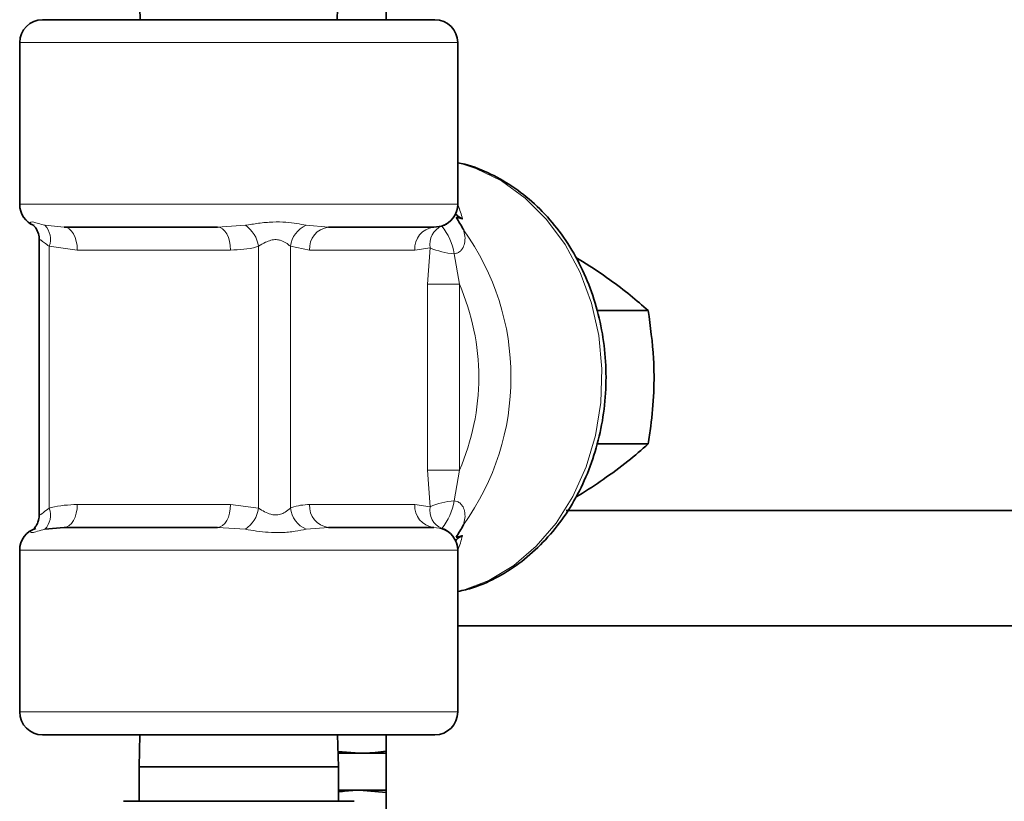
# Model space of a CAD drawing. Units: inches. Extents: x 0.5 to 33.5, y 0.5 to 21.
# Drawn here: x 23.7 to 24.3, y 11.4 to 11.9 of the extents above; entities that cross this region are included whole.
import ezdxf

# ---------------------------------------------------------------- set-up
doc = ezdxf.new("R2010")
doc.units = ezdxf.units.IN
doc.header["$MEASUREMENT"] = 0

msp = doc.modelspace()

# ---------------------------------------------------------------- linework, layer by layer
at = {"color": 7, "linetype": 'Continuous', "lineweight": 35}
for p, q in [((23.92977, 12.34322), (23.92977, 11.88234)), ((23.7623, 11.90584), (23.76312, 11.88234)), ((23.89648, 11.88234), (23.8973, 11.90584)), ((23.69693, 11.88234), (23.96268, 11.88234)), ((23.68143, 11.86684), (23.68143, 11.75734)), ((23.97818, 11.75734), (23.97818, 11.86684)), ((23.81552, 11.74184), (23.71166, 11.74184)), ((23.96191, 11.74184), (23.89062, 11.74184)), ((23.96191, 11.74184), (23.96746, 11.7426)), ((23.69473, 11.73308), (23.69473, 11.54734)), ((24.10721, 11.68532), (24.07274, 11.68532)), ((24.10721, 11.59511), (24.07249, 11.59511)), ((24.50361, 11.55001), (24.05166, 11.55001)), ((23.71166, 11.53859), (23.69851, 11.53731)), ((23.71166, 11.53859), (23.81552, 11.53859)), ((23.89062, 11.53859), (23.96191, 11.53859)), ((23.68143, 11.52309), (23.68143, 11.41359)), ((23.97818, 11.41359), (23.97818, 11.52309)), ((23.97818, 11.47188), (24.50361, 11.47188)), ((23.96268, 11.39809), (23.69693, 11.39809)), ((23.76287, 11.39809), (23.7623, 11.37634)), ((23.8973, 11.37634), (23.89674, 11.39809)), ((23.92977, 11.39809), (23.92977, 10.19478)), ((23.89703, 11.38681), (23.91164, 11.3856)), ((23.91164, 11.3856), (23.89706, 11.3856)), ((23.92977, 11.3856), (23.91164, 11.3856)), ((23.7623, 11.37634), (23.7623, 11.35309)), ((23.8973, 11.37634), (23.7623, 11.37634)), ((23.8973, 11.35309), (23.8973, 11.37634)), ((23.91164, 11.3606), (23.8973, 11.3606)), ((23.92977, 11.35909), (23.91164, 11.3606)), ((23.92977, 11.3606), (23.91164, 11.3606)), ((23.79074, 11.35309), (23.75168, 11.35309)), ((23.86887, 11.35309), (23.79074, 11.35309)), ((23.90793, 11.35309), (23.86887, 11.35309))]:
    msp.add_line(p, q, dxfattribs=at)
at = {"color": 8, "linetype": 'Continuous', "lineweight": 18}
for p, q in [((23.97818, 11.86684), (23.68143, 11.86684)), ((23.68143, 11.75734), (23.97818, 11.75734)), ((23.69851, 11.74312), (23.71166, 11.74184)), ((23.81552, 11.74184), (23.8343, 11.74312)), ((23.87557, 11.74312), (23.89062, 11.74184)), ((23.70146, 11.7289), (23.70146, 11.55154)), ((23.72044, 11.72634), (23.70146, 11.7289)), ((23.84327, 11.55154), (23.84327, 11.7289)), ((23.86482, 11.7289), (23.86482, 11.55154)), ((23.87784, 11.72634), (23.86482, 11.7289)), ((23.95947, 11.72786), (23.94913, 11.72634)), ((23.95777, 11.7032), (23.95947, 11.72786)), ((23.82429, 11.72634), (23.72044, 11.72634)), ((23.94913, 11.72634), (23.87784, 11.72634)), ((23.97578, 11.72387), (23.97932, 11.7032)), ((23.95777, 11.57724), (23.95777, 11.7032)), ((23.97932, 11.7032), (23.95777, 11.7032)), ((23.97932, 11.7032), (23.97932, 11.57724)), ((23.95947, 11.55258), (23.95777, 11.57724)), ((23.97932, 11.57724), (23.95777, 11.57724)), ((23.97932, 11.57724), (23.97578, 11.55657)), ((23.72044, 11.55409), (23.82429, 11.55409)), ((23.82429, 11.55409), (23.84327, 11.55154)), ((23.87784, 11.55409), (23.94913, 11.55409)), ((23.94913, 11.55409), (23.95947, 11.55258)), ((23.8343, 11.53731), (23.81552, 11.53859)), ((23.89062, 11.53859), (23.87557, 11.53731)), ((23.96746, 11.53784), (23.96191, 11.53859)), ((23.97818, 11.52309), (23.68143, 11.52309)), ((23.68143, 11.41359), (23.97818, 11.41359))]:
    msp.add_line(p, q, dxfattribs=at)
at = {"color": 8, "linetype": 'Continuous', "lineweight": 18, "flags": 128}
for points in [[(23.97828, 11.4949), (23.98147, 11.49575), (23.99932, 11.5026), (24.01611, 11.51268), (24.03143, 11.52575), (24.04492, 11.5415), (24.05627, 11.55957), (24.06522, 11.57952), (24.07155, 11.6009), (24.07512, 11.6232), (24.07584, 11.6459), (24.07369, 11.66847), (24.06872, 11.69037), (24.06106, 11.7111), (24.05088, 11.73017), (24.03842, 11.74713), (24.02397, 11.76158), (24.00787, 11.77319), (23.9905, 11.78168), (23.97818, 11.78557)], [(23.71166, 11.74184), (23.71338, 11.74155), (23.71502, 11.74066), (23.71654, 11.73923), (23.71787, 11.7373), (23.71896, 11.73495), (23.71977, 11.73228), (23.72027, 11.72937), (23.72044, 11.72634)], [(23.81552, 11.74184), (23.81723, 11.74155), (23.81888, 11.74066), (23.82039, 11.73923), (23.82172, 11.7373), (23.82281, 11.73495), (23.82362, 11.73228), (23.82412, 11.72937), (23.82429, 11.72634)], [(23.72044, 11.55409), (23.72027, 11.55107), (23.71977, 11.54816), (23.71896, 11.54548), (23.71787, 11.54313), (23.71654, 11.54121), (23.71502, 11.53977), (23.71338, 11.53889), (23.71166, 11.53859)], [(23.82429, 11.55409), (23.82412, 11.55107), (23.82362, 11.54816), (23.82281, 11.54548), (23.82172, 11.54313), (23.82039, 11.54121), (23.81888, 11.53977), (23.81723, 11.53889), (23.81552, 11.53859)]]:
    msp.add_lwpolyline(points, dxfattribs=at)
at = {"color": 7, "linetype": 'Continuous', "lineweight": 35}
for centre, start, end in [((23.69693, 11.86684), 90, 180), ((23.96268, 11.86684), 0, 90), ((23.69693, 11.75734), 180, 248.29325), ((23.96268, 11.75734), 286.95671, 0), ((23.69693, 11.52309), 106.95156, 180), ((23.96268, 11.52309), 0, 75.48865), ((23.69693, 11.41359), 180, 270), ((23.96268, 11.41359), 270, 0)]:
    msp.add_arc(centre, 0.0155, start, end, dxfattribs=at)
at = {"color": 8, "linetype": 'Continuous', "lineweight": 18}
for centre, radius, start, end in [((23.68832, 11.73359), 0.01396, 340.36108, 43.07145), ((23.82238, 11.72566), 0.02114, 8.81202, 55.67722), ((23.88264, 11.7266), 0.01797, 113.18035, 172.64705), ((23.89213, 11.72758), 0.01434, 96.02567, 184.96506), ((23.96341, 11.72758), 0.01434, 96.02567, 184.96506), ((23.97259, 11.73028), 0.01335, 112.60543, 190.45976), ((23.93646, 11.71763), 0.03981, 9.02226, 38.85714), ((23.84314, 11.64022), 0.17112, 324.27319, 35.72681), ((23.97976, 11.77549), 0.05178, 246.92425, 265.58695), ((23.83485, 11.64022), 0.1576, 336.44506, 23.55494), ((23.89213, 11.55285), 0.01434, 175.03494, 263.97433), ((23.96341, 11.55285), 0.01434, 175.03494, 263.97433), ((23.97976, 11.50494), 0.05178, 94.41305, 113.07575), ((23.93646, 11.56281), 0.03981, 321.14286, 350.97774), ((23.68832, 11.54684), 0.01396, 316.92855, 19.63892), ((23.82238, 11.55477), 0.02114, 304.32278, 351.18798), ((23.88264, 11.55384), 0.01797, 187.35295, 246.81965), ((23.97259, 11.55016), 0.01335, 169.54024, 247.39457)]:
    msp.add_arc(centre, radius, start, end, dxfattribs=at)
for major_axis, start_param, end_param in [((0.13898, 0.13137), 6.003812, 6.096304), ((0.13898, -0.13137), 0.179276, 0.279374)]:
    msp.add_ellipse((23.8298, 11.64022), major_axis=major_axis, ratio=0.496308, start_param=start_param, end_param=end_param, dxfattribs=at)
at = {"color": 7, "linetype": 'Continuous', "lineweight": 35}
for points, knots in [([(23.97826, 11.49513), (23.9818, 11.49593), (23.99127, 11.49808), (24.00591, 11.50493), (24.02181, 11.51515), (24.03626, 11.52811), (24.04901, 11.5434), (24.05977, 11.56075), (24.06832, 11.57979), (24.07446, 11.60011), (24.07807, 11.6213), (24.07907, 11.6429), (24.07742, 11.66447), (24.07315, 11.68554), (24.06635, 11.70568), (24.05714, 11.72446), (24.0457, 11.74147), (24.03227, 11.75631), (24.01715, 11.76873), (24.00062, 11.77815), (23.98746, 11.78373), (23.97979, 11.7851), (23.97818, 11.78539)], [0, 0, 0, 0, 0.0310118, 0.0830541, 0.13528, 0.1877556, 0.2404876, 0.2934399, 0.3465581, 0.3997904, 0.453098, 0.5064578, 0.5598585, 0.6132942, 0.6667572, 0.7202302, 0.7736789, 0.8270476, 0.8802616, 0.9332407, 0.985925, 1, 1, 1, 1]), ([(23.98137, 11.74747), (23.9801, 11.74812), (23.97803, 11.74918), (23.97711, 11.7506), (23.97675, 11.75115)], [0, 0, 0, 0, 0.611541, 1, 1, 1, 1]), ([(23.97717, 11.74844), (23.97884, 11.74575), (23.98053, 11.74304), (23.98204, 11.74017), (23.98206, 11.74014)], [0, 0, 0, 0, 0.98939, 1, 1, 1, 1]), ([(23.98137, 11.74747), (23.98028, 11.74786), (23.97871, 11.74843), (23.97754, 11.74844), (23.97717, 11.74844)], [0, 0, 0, 0, 0.689996, 1, 1, 1, 1]), ([(23.69043, 11.74336), (23.6904, 11.74337), (23.69019, 11.74349), (23.69082, 11.74307), (23.69206, 11.74168), (23.69359, 11.73913), (23.69473, 11.73603), (23.69457, 11.73381), (23.69452, 11.73308)], [0, 0, 0, 0, 0.0367383, 0.2770603, 0.4383175, 0.6234573, 0.8760999, 1, 1, 1, 1]), ([(23.96746, 11.7426), (23.96806, 11.74282), (23.96912, 11.74321), (23.97036, 11.74385), (23.97086, 11.74421), (23.97102, 11.74432)], [0, 0, 0, 0, 0.480489, 0.843893, 1, 1, 1, 1]), ([(24.05818, 11.72128), (24.05969, 11.7204), (24.068, 11.71549), (24.08067, 11.70686), (24.0955, 11.69567), (24.10328, 11.68879), (24.10721, 11.68532)], [0, 0, 0, 0, 0.0750971, 0.4151049, 0.7048726, 1, 1, 1, 1]), ([(24.10721, 11.68532), (24.1087, 11.67458), (24.11123, 11.65644), (24.11127, 11.62986), (24.10958, 11.61054), (24.10781, 11.59907), (24.10721, 11.59511)], [0, 0, 0, 0, 0.361231, 0.610132, 0.865741, 1, 1, 1, 1]), ([(24.10721, 11.59511), (24.10276, 11.5912), (24.09378, 11.58328), (24.07779, 11.57157), (24.06554, 11.56344), (24.05898, 11.55958), (24.05822, 11.55913)], [0, 0, 0, 0, 0.332717, 0.672649, 0.962352, 1, 1, 1, 1]), ([(23.6947, 11.54735), (23.69462, 11.54606), (23.69447, 11.54363), (23.69324, 11.54064), (23.69196, 11.53866), (23.691, 11.53759), (23.69042, 11.53708), (23.69042, 11.53709), (23.69042, 11.53709)], [0, 0, 0, 0, 0.2187844, 0.4121612, 0.5725561, 0.7099724, 0.8604128, 1, 1, 1, 1]), ([(23.98206, 11.5403), (23.98204, 11.54026), (23.98053, 11.5374), (23.97884, 11.53468), (23.97717, 11.532)], [0, 0, 0, 0, 0.01061, 1, 1, 1, 1]), ([(23.96796, 11.53766), (23.968, 11.53764), (23.96863, 11.53746), (23.96995, 11.53681), (23.97163, 11.53579), (23.97267, 11.53499), (23.97301, 11.53462), (23.97302, 11.53461)], [0, 0, 0, 0, 0.023442, 0.315199, 0.626404, 0.993631, 1, 1, 1, 1]), ([(23.97676, 11.52953), (23.97678, 11.52956), (23.97719, 11.53058), (23.97897, 11.53181), (23.98088, 11.53273), (23.98137, 11.53296)], [0, 0, 0, 0, 0.024033, 0.748461, 1, 1, 1, 1]), ([(23.97717, 11.532), (23.97739, 11.532), (23.97831, 11.532), (23.97974, 11.5323), (23.98104, 11.53283), (23.98137, 11.53296)], [0, 0, 0, 0, 0.188359, 0.790642, 1, 1, 1, 1]), ([(23.91164, 11.3856), (23.91271, 11.3856), (23.91878, 11.38563), (23.9248, 11.38644), (23.92977, 11.38711)], [0, 0, 0, 0, 0.176201, 1, 1, 1, 1]), ([(23.91164, 11.3606), (23.91057, 11.36059), (23.90577, 11.36058), (23.901, 11.35995), (23.8973, 11.35946)], [0, 0, 0, 0, 0.222939, 1, 1, 1, 1])]:
    msp.add_open_spline(points, degree=3, knots=knots, dxfattribs=at)
at = {"color": 8, "linetype": 'Continuous', "lineweight": 18}
for points, knots in [([(23.69083, 11.74312), (23.69006, 11.7436), (23.68844, 11.74461), (23.68868, 11.74552), (23.69062, 11.74533), (23.69382, 11.74437), (23.69694, 11.74354), (23.69851, 11.74312)], [0, 0, 0, 0, 0.208152, 0.432918, 0.638244, 0.818919, 1, 1, 1, 1]), ([(23.8343, 11.74312), (23.83722, 11.7436), (23.8433, 11.74461), (23.85275, 11.74552), (23.86153, 11.74533), (23.86924, 11.74437), (23.87346, 11.74354), (23.87557, 11.74312)], [0, 0, 0, 0, 0.208152, 0.432918, 0.638244, 0.818919, 1, 1, 1, 1]), ([(23.98206, 11.74014), (23.98245, 11.73868), (23.98325, 11.73574), (23.98312, 11.73127), (23.98183, 11.72775), (23.98024, 11.72585), (23.97887, 11.72481), (23.97742, 11.72412), (23.97628, 11.72395), (23.97578, 11.72387)], [0, 0, 0, 0, 0.265665, 0.534908, 0.723183, 0.809119, 0.858414, 0.937714, 1, 1, 1, 1]), ([(23.69475, 11.73308), (23.69475, 11.73318), (23.69476, 11.73354), (23.69521, 11.73346), (23.69629, 11.73278), (23.69805, 11.73128), (23.70028, 11.72972), (23.70146, 11.7289)], [0, 0, 0, 0, 0.082613, 0.307678, 0.387074, 0.677841, 1, 1, 1, 1]), ([(23.84327, 11.7289), (23.84478, 11.72984), (23.84727, 11.73139), (23.85085, 11.73287), (23.85387, 11.73351), (23.85614, 11.73346), (23.85904, 11.73278), (23.86204, 11.73128), (23.86386, 11.72972), (23.86482, 11.7289)], [0, 0, 0, 0, 0.224456, 0.368941, 0.439954, 0.577352, 0.625821, 0.803328, 1, 1, 1, 1]), ([(23.84327, 11.7289), (23.84283, 11.72877), (23.83665, 11.7269), (23.83024, 11.72661), (23.82429, 11.72634)], [0, 0, 0, 0, 0.07086, 1, 1, 1, 1]), ([(23.70146, 11.55154), (23.7019, 11.55167), (23.70808, 11.55353), (23.71448, 11.55382), (23.72044, 11.55409)], [0, 0, 0, 0, 0.07086, 1, 1, 1, 1]), ([(23.86482, 11.55154), (23.86512, 11.55167), (23.86936, 11.55353), (23.87376, 11.55382), (23.87784, 11.55409)], [0, 0, 0, 0, 0.07086, 1, 1, 1, 1]), ([(23.97578, 11.55657), (23.97643, 11.55646), (23.97757, 11.55627), (23.97935, 11.55536), (23.98051, 11.5543), (23.98194, 11.55238), (23.98312, 11.54917), (23.98325, 11.54469), (23.98245, 11.54176), (23.98206, 11.5403)], [0, 0, 0, 0, 0.080405, 0.141646, 0.239946, 0.276663, 0.464978, 0.734278, 1, 1, 1, 1]), ([(23.69474, 11.54735), (23.69474, 11.54728), (23.69474, 11.54694), (23.69513, 11.54693), (23.69616, 11.54756), (23.69793, 11.54904), (23.70013, 11.55059), (23.70146, 11.55154)], [0, 0, 0, 0, 0.055032, 0.279915, 0.396145, 0.632627, 1, 1, 1, 1]), ([(23.84327, 11.55154), (23.84458, 11.55072), (23.84709, 11.54916), (23.85052, 11.54766), (23.85362, 11.54697), (23.85589, 11.54693), (23.85873, 11.54756), (23.86189, 11.54904), (23.86371, 11.55059), (23.86482, 11.55154)], [0, 0, 0, 0, 0.196672, 0.374179, 0.422648, 0.560046, 0.631059, 0.775544, 1, 1, 1, 1]), ([(23.69851, 11.53731), (23.69673, 11.53683), (23.69304, 11.53583), (23.68986, 11.53492), (23.68852, 11.5351), (23.68873, 11.53606), (23.69013, 11.5369), (23.69083, 11.53731)], [0, 0, 0, 0, 0.208152, 0.432918, 0.638244, 0.818919, 1, 1, 1, 1]), ([(23.87557, 11.53731), (23.87312, 11.53683), (23.86803, 11.53583), (23.85913, 11.53492), (23.85023, 11.5351), (23.84189, 11.53606), (23.83683, 11.5369), (23.8343, 11.53731)], [0, 0, 0, 0, 0.208152, 0.432918, 0.638244, 0.818919, 1, 1, 1, 1])]:
    msp.add_open_spline(points, degree=3, knots=knots, dxfattribs=at)

doc.saveas('drawing.dxf')
